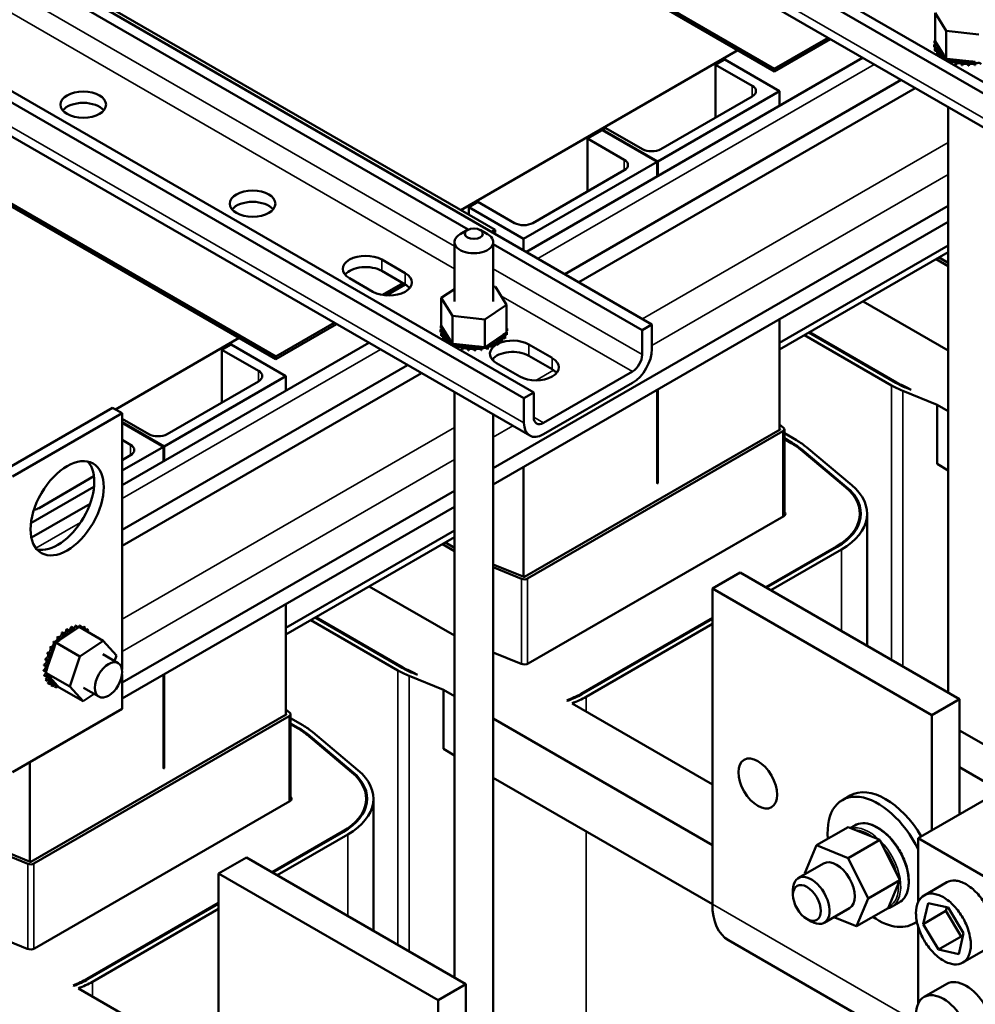
# Model space of a CAD drawing. Units: inches. Extents: x 4 to 172, y 2 to 134.
# Drawn here: x 146 to 155, y 78 to 88 of the extents above; entities that cross this region are included whole.
import ezdxf

# ---------------------------------------------------------------- set-up
doc = ezdxf.new("R2010")
doc.units = ezdxf.units.IN
doc.header["$LTSCALE"] = 8
doc.header["$MEASUREMENT"] = 0
doc.layers.add('Visible (ANSI)', color=7, linetype='Continuous', lineweight=50)
doc.layers.add('Visible Narrow (ANSI)', color=7, linetype='Continuous', lineweight=35)

msp = doc.modelspace()

# ---------------------------------------------------------------- linework, layer by layer
at = {"layer": 'Visible (ANSI)'}
for p, q in [((155.2727, 87.1003), (147.1409, 91.7951)), ((155.3674, 87.155), (147.2357, 91.8498)), ((147.1964, 91.434), (155.3282, 86.7392)), ((152.9194, 87.5298), (148.6768, 89.9792)), ((148.6768, 89.9547), (152.9194, 87.5053)), ((151.7371, 85.059), (143.6054, 89.7539)), ((149.9609, 85.9751), (144.2773, 89.2566)), ((150.4997, 84.3446), (142.368, 89.0395)), ((150.5944, 84.3993), (142.4627, 89.0942)), ((142.4235, 88.6784), (150.5552, 83.9835)), ((145.9791, 88.4218), (150.2218, 85.9723)), ((154.4732, 88.0701), (154.4732, 87.8014)), ((154.5802, 87.8957), (154.4732, 88.0701)), ((154.8953, 87.862), (154.5802, 87.8957)), ((154.5802, 87.8957), (154.5802, 87.6271)), ((153.4391, 87.8298), (152.9194, 87.5298)), ((152.9194, 87.5053), (153.4603, 87.8176)), ((154.4694, 87.798), (154.4694, 87.7767)), ((154.4732, 87.8014), (154.4745, 87.7994)), ((154.4745, 87.7994), (154.4759, 87.7971)), ((154.4759, 87.7971), (154.4916, 87.7715)), ((149.8894, 86.1642), (152.5658, 87.7094)), ((154.4652, 87.7633), (154.4652, 87.742)), ((154.4653, 87.7615), (154.4653, 87.7402)), ((154.473, 87.727), (154.473, 87.7057)), ((154.4736, 87.7252), (154.4736, 87.704)), ((154.4916, 87.7715), (154.5598, 87.6603)), ((154.4928, 87.6922), (154.4928, 87.671)), ((154.4941, 87.6906), (154.4941, 87.6694)), ((150.5227, 85.7602), (153.7733, 87.6369)), ((152.4407, 87.6208), (152.3523, 87.5698)), ((152.4407, 87.6208), (152.971, 87.3146)), ((154.524, 87.6604), (154.524, 87.6419)), ((154.5258, 87.6589), (154.5258, 87.6409)), ((154.5598, 87.6603), (154.5728, 87.6392)), ((154.5654, 87.6327), (154.5654, 87.618)), ((154.5676, 87.6315), (154.5676, 87.6167)), ((154.5728, 87.6392), (154.5752, 87.6352)), ((154.5752, 87.6352), (154.5802, 87.6271)), ((154.5802, 87.6271), (154.6204, 87.6228)), ((154.6153, 87.6102), (154.6153, 87.5892)), ((154.6179, 87.6092), (154.6179, 87.588)), ((154.6204, 87.6228), (154.8627, 87.5969)), ((154.6719, 87.5937), (154.6719, 87.5725)), ((154.6747, 87.5931), (154.6747, 87.5719)), ((154.7329, 87.5839), (154.7329, 87.5627)), ((154.7359, 87.5837), (154.7359, 87.5624)), ((154.859, 87.5857), (154.859, 87.5645)), ((154.862, 87.5861), (154.862, 87.5649)), ((152.3523, 87.5698), (152.7059, 87.3656)), ((152.3523, 87.5698), (152.3523, 87.0594)), ((152.9194, 87.5053), (152.9194, 87.5298)), ((154.7961, 87.5812), (154.7961, 87.56)), ((154.7992, 87.5813), (154.7992, 87.5601)), ((150.8957, 85.5448), (154.1462, 87.4216)), ((151.03, 85.4673), (154.2806, 87.344)), ((152.971, 87.3146), (151.7937, 86.6349)), ((152.971, 87.3146), (152.971, 87.1737)), ((152.7059, 87.2636), (151.822, 86.7533)), ((148.1005, 84.7475), (143.8578, 87.197)), ((143.8578, 87.1725), (148.1005, 84.723)), ((154.6008, 81.4997), (154.6008, 87.1591)), ((151.2563, 86.937), (151.1149, 86.8553)), ((151.2563, 86.937), (151.7866, 86.6308)), ((151.2916, 86.9574), (151.2634, 86.9411)), ((151.7937, 86.6349), (151.2634, 86.9411)), ((151.2634, 86.9329), (151.2634, 86.9411)), ((151.6452, 86.7533), (151.2916, 86.9574)), ((151.1149, 86.8553), (151.4684, 86.6512)), ((151.1149, 86.8553), (151.1149, 86.345)), ((151.7937, 86.4939), (151.7937, 86.6349)), ((151.7866, 86.6308), (150.4961, 85.8857)), ((151.4684, 86.5491), (150.5845, 86.0388)), ((151.7866, 86.4899), (151.7866, 86.6308)), ((150.0542, 86.243), (149.9658, 86.1919)), ((150.4961, 85.8857), (149.9658, 86.1919)), ((149.9658, 86.1201), (149.9658, 86.1919)), ((150.4078, 86.0388), (150.0542, 86.243)), ((150.2028, 83.667), (154.6008, 86.2061)), ((149.9534, 85.9713), (149.8827, 85.9304)), ((150.0772, 85.9713), (150.1479, 85.9304)), ((150.2218, 85.9723), (150.1886, 85.9531)), ((150.2028, 83.5118), (154.6008, 86.051)), ((150.2218, 85.9723), (150.2218, 85.9478)), ((150.2098, 85.9408), (150.2218, 85.9478)), ((150.4961, 85.7755), (150.4961, 85.8857)), ((149.8278, 85.2807), (149.8278, 85.8539)), ((150.2028, 85.2807), (150.2028, 85.8539)), ((151.6424, 85.0043), (150.2028, 85.8355)), ((154.6008, 85.8224), (152.971, 84.8814)), ((152.971, 84.8814), (154.6008, 85.8224)), ((149.1244, 85.6849), (149.3506, 85.5542)), ((152.971, 84.8161), (154.6008, 85.7571)), ((154.6008, 85.6225), (154.4842, 85.6898)), ((154.5125, 85.7061), (154.6008, 85.6551)), ((149.0395, 85.3746), (148.8132, 85.5052)), ((149.3506, 85.4448), (149.1244, 85.5755)), ((149.3294, 85.4571), (149.1315, 85.3428)), ((149.1664, 85.3385), (149.3506, 85.4448)), ((149.7002, 85.3144), (149.8278, 85.4007)), ((150.2028, 85.4236), (150.2234, 85.4214)), ((150.2234, 85.4214), (150.3304, 85.247)), ((149.7002, 85.3144), (149.7002, 85.0458)), ((149.8072, 85.14), (149.7002, 85.3144)), ((150.3304, 85.247), (150.1223, 85.1063)), ((150.3304, 85.247), (150.3304, 84.9784)), ((153.7771, 85.2815), (154.6008, 84.806)), ((150.1223, 85.1063), (149.8072, 85.14)), ((149.8072, 85.14), (149.8072, 84.8714)), ((152.971, 85.1101), (152.971, 84.0405)), ((148.6661, 85.0741), (148.1005, 84.7475)), ((148.1005, 84.723), (148.6874, 85.0619)), ((149.6964, 85.0423), (149.6964, 85.0211)), ((149.7002, 85.0458), (149.7015, 85.0437)), ((149.7015, 85.0437), (149.7029, 85.0414)), ((149.7029, 85.0414), (149.7186, 85.0158)), ((149.7186, 85.0158), (149.7869, 84.9046)), ((150.1223, 85.1063), (150.1223, 84.8377)), ((150.3306, 85.0529), (150.3306, 85.0317)), ((150.3384, 85.0166), (150.3384, 84.9954)), ((151.6424, 85.0043), (151.7371, 85.059)), ((151.7371, 85.059), (151.7371, 84.8206)), ((146.5505, 84.2364), (147.7469, 84.9272)), ((149.6923, 85.0076), (149.6923, 84.9864)), ((149.6923, 85.0058), (149.6923, 84.9846)), ((149.7, 84.9713), (149.7, 84.9501)), ((149.7007, 84.9695), (149.7007, 84.9483)), ((149.7198, 84.9365), (149.7198, 84.9153)), ((149.7211, 84.9349), (149.7211, 84.9137)), ((150.1647, 84.8663), (150.2988, 84.9571)), ((150.2988, 84.9571), (150.3304, 84.9784)), ((150.3168, 84.9449), (150.3168, 84.9236)), ((150.3179, 84.9465), (150.3179, 84.9253)), ((150.3337, 84.9801), (150.3337, 84.9589)), ((150.3342, 84.9819), (150.3342, 84.9606)), ((151.6424, 84.7659), (151.6424, 85.0043)), ((154.0526, 84.4693), (153.2114, 84.9549)), ((153.2539, 84.9794), (154.095, 84.4938)), ((154.1021, 84.4979), (153.2609, 84.9835)), ((146.6141, 83.5035), (149.0003, 84.8812)), ((147.6677, 84.8651), (147.5793, 84.8141)), ((147.6677, 84.8651), (148.198, 84.5589)), ((149.751, 84.9047), (149.751, 84.8862)), ((149.7528, 84.9033), (149.7528, 84.8852)), ((149.7869, 84.9046), (149.7998, 84.8835)), ((149.7924, 84.877), (149.7924, 84.8624)), ((149.7946, 84.8758), (149.7946, 84.8611)), ((149.7998, 84.8835), (149.8023, 84.8795)), ((149.8023, 84.8795), (149.8072, 84.8714)), ((149.8072, 84.8714), (149.8474, 84.8671)), ((149.8423, 84.8545), (149.8423, 84.8335)), ((149.8449, 84.8536), (149.8449, 84.8323)), ((149.8474, 84.8671), (150.0897, 84.8412)), ((149.8989, 84.838), (149.8989, 84.8168)), ((149.9018, 84.8374), (149.9018, 84.8162)), ((149.9599, 84.8283), (149.9599, 84.807)), ((149.963, 84.828), (149.963, 84.8067)), ((150.0231, 84.8256), (150.0231, 84.8043)), ((150.0262, 84.8256), (150.0262, 84.8044)), ((150.086, 84.83), (150.086, 84.8088)), ((150.089, 84.8304), (150.089, 84.8092)), ((150.0897, 84.8412), (150.1223, 84.8377)), ((150.1223, 84.8377), (150.1379, 84.8483)), ((150.1379, 84.8483), (150.1464, 84.854)), ((150.1461, 84.8415), (150.1461, 84.8203)), ((150.1464, 84.854), (150.1647, 84.8663)), ((150.149, 84.8422), (150.149, 84.821)), ((150.2013, 84.8595), (150.2013, 84.8383)), ((150.2038, 84.8605), (150.2038, 84.8393)), ((150.2493, 84.8834), (150.2493, 84.8622)), ((150.2514, 84.8847), (150.2514, 84.8634)), ((150.2883, 84.9122), (150.2883, 84.891)), ((150.2899, 84.9137), (150.2899, 84.8925)), ((150.5456, 84.8643), (150.7719, 84.7337)), ((147.5793, 84.8141), (147.9329, 84.61)), ((147.5793, 84.8141), (147.5793, 84.3038)), ((148.1005, 84.723), (148.1005, 84.7475)), ((150.2028, 84.7078), (150.2028, 84.7317)), ((150.7719, 84.6242), (150.5456, 84.7549)), ((146.6141, 83.0729), (149.3733, 84.6659)), ((150.4608, 84.554), (150.2345, 84.6847)), ((146.6141, 82.9178), (149.5076, 84.5883)), ((148.198, 84.5589), (147.0207, 83.8792)), ((148.198, 84.5589), (148.198, 84.418)), ((150.6892, 84.1062), (151.5476, 84.6018)), ((147.9329, 84.5079), (147.049, 83.9976)), ((151.5476, 84.4924), (150.6892, 83.9968)), ((154.1966, 84.4443), (154.2421, 84.4257)), ((154.2421, 84.4257), (154.2001, 84.45)), ((154.2001, 84.4429), (154.2001, 84.45)), ((149.8278, 78.744), (149.8278, 84.4034)), ((150.4997, 84.3446), (150.5944, 84.3993)), ((150.5944, 84.3993), (150.5944, 84.1609)), ((151.7866, 83.5199), (151.7866, 84.4262)), ((151.7937, 83.524), (151.7937, 84.4303)), ((154.4937, 84.2804), (154.1619, 84.4161)), ((146.5222, 84.2527), (145.4615, 83.6404)), ((146.6141, 84.1997), (146.5222, 84.2527)), ((150.4997, 84.1062), (150.4997, 84.3446)), ((154.4937, 83.7089), (154.4937, 84.2804)), ((154.4937, 84.2804), (154.6008, 84.2186)), ((146.6141, 84.1997), (145.5535, 83.5873)), ((146.6141, 81.722), (146.6141, 84.1997)), ((150.2028, 78.2246), (150.2028, 84.1869)), ((146.8722, 83.9976), (146.6141, 84.1466)), ((147.0207, 83.8792), (146.6141, 84.1139)), ((146.6141, 84.1058), (147.0136, 83.8751)), ((152.971, 84.0912), (153.0087, 84.0596)), ((150.5062, 82.6174), (152.9751, 84.0428)), ((153.0034, 84.0265), (150.5345, 82.6011)), ((152.9757, 84.0465), (152.971, 84.0505)), ((153.0166, 84.0449), (153.0166, 83.2101)), ((153.0166, 84.006), (153.1333, 83.9386)), ((146.6141, 83.9425), (146.6954, 83.8955)), ((147.0136, 83.8751), (146.6141, 83.6445)), ((147.0136, 83.7342), (147.0136, 83.8751)), ((147.0207, 83.7383), (147.0207, 83.8792)), ((153.0909, 83.9141), (153.0166, 83.957)), ((153.0166, 83.9488), (153.0838, 83.91)), ((146.6954, 83.7935), (146.6141, 83.7465)), ((153.174, 83.8474), (153.6098, 83.4822)), ((153.6181, 83.4855), (153.1823, 83.8507)), ((153.2317, 83.8704), (153.6675, 83.5051)), ((150.4961, 82.6186), (150.4961, 83.6812)), ((154.4937, 83.7089), (154.6008, 83.6471)), ((146.3424, 83.5896), (145.8116, 83.2832)), ((146.3419, 83.5939), (146.3419, 83.5893)), ((151.7937, 83.524), (151.7866, 83.5281)), ((151.7866, 83.5199), (151.7937, 83.524)), ((146.3429, 83.4878), (145.7337, 83.1362)), ((146.6141, 81.595), (149.8278, 83.4505)), ((145.7378, 82.9976), (146.3048, 83.325)), ((146.6141, 81.4399), (149.8278, 83.2953)), ((150.5416, 81.7805), (153.0105, 83.2059)), ((153.0169, 83.2464), (153.0166, 83.2466)), ((153.7466, 83.2284), (153.7466, 83.1563)), ((153.8166, 83.2284), (153.8166, 81.9524)), ((149.8278, 83.0667), (148.198, 82.1258)), ((148.198, 82.1258), (149.8278, 83.0667)), ((148.198, 82.0604), (149.8278, 83.0014)), ((149.8278, 82.8668), (149.7113, 82.9341)), ((149.7395, 82.9504), (149.8278, 82.8995)), ((153.5196, 82.912), (152.8371, 82.518)), ((152.8442, 82.5139), (153.5267, 82.9079)), ((153.5691, 82.8834), (152.8866, 82.4894)), ((150.2028, 82.7384), (150.4998, 82.6171)), ((150.4767, 82.5982), (150.2028, 82.7101)), ((152.5896, 82.6608), (152.3209, 82.5057)), ((154.711, 81.4361), (152.5896, 82.6608)), ((149.0041, 82.5259), (149.8278, 82.0503)), ((152.3209, 82.5057), (152.3209, 79.452)), ((154.4423, 81.281), (152.3209, 82.5057)), ((148.198, 82.3544), (148.198, 81.2848)), ((149.2796, 81.7136), (148.4385, 82.1993)), ((148.4809, 82.2237), (149.322, 81.7381)), ((149.3291, 81.7422), (148.488, 82.2278)), ((152.3209, 82.2199), (151.0507, 81.4865)), ((151.0577, 81.4825), (152.3209, 82.2118)), ((152.3209, 82.1628), (151.1002, 81.458)), ((146.1537, 82.1034), (146.0081, 82.006)), ((146.0501, 82.0685), (146.0317, 82.0791)), ((146.0522, 82.0702), (146.0338, 82.0809)), ((146.0945, 82.1009), (146.0761, 82.1115)), ((146.0967, 82.1022), (146.0783, 82.1128)), ((146.1392, 82.1234), (146.1208, 82.134)), ((146.1413, 82.1242), (146.123, 82.1348)), ((146.1736, 82.1166), (146.1537, 82.1034)), ((146.1825, 82.135), (146.1641, 82.1456)), ((146.1845, 82.1353), (146.1661, 82.1459)), ((146.1827, 82.1228), (146.1736, 82.1166)), ((146.1997, 82.1341), (146.1827, 82.1228)), ((146.4323, 81.9998), (146.1997, 82.1341)), ((146.2227, 82.1354), (146.2043, 82.146)), ((146.2245, 82.1351), (146.2061, 82.1457)), ((146.2582, 82.1245), (146.2398, 82.1351)), ((146.2598, 82.1237), (146.2414, 82.1343)), ((146.2878, 82.1027), (146.2694, 82.1133)), ((146.3102, 82.0709), (146.2918, 82.0815)), ((145.9689, 81.979), (145.9505, 81.9896)), ((145.9707, 81.9815), (145.9523, 81.9921)), ((145.9714, 81.9759), (145.9571, 81.9329)), ((145.9726, 81.9796), (145.9714, 81.9759)), ((145.9738, 81.9831), (145.9726, 81.9796)), ((146.0081, 82.006), (145.9738, 81.9831)), ((146.2065, 81.8488), (145.9738, 81.9831)), ((146.0077, 82.0273), (145.9893, 82.0379)), ((146.0097, 82.0295), (145.9913, 82.0401)), ((146.2065, 81.8488), (146.4323, 81.9998)), ((146.4323, 81.9998), (146.5607, 81.8583)), ((145.908, 81.8686), (145.8896, 81.8793)), ((145.9092, 81.8715), (145.8908, 81.8821)), ((145.9571, 81.9329), (145.8949, 81.7464)), ((145.9353, 81.9254), (145.9169, 81.9361)), ((145.9368, 81.9281), (145.9184, 81.9387)), ((150.2028, 81.8866), (150.4709, 81.777)), ((145.8882, 81.8108), (145.8699, 81.8214)), ((145.889, 81.8136), (145.8706, 81.8242)), ((146.1089, 81.5563), (146.2065, 81.8488)), ((146.4286, 81.8697), (146.5771, 81.784)), ((146.5607, 81.8583), (146.5426, 81.8039)), ((145.8737, 81.7034), (145.8554, 81.714)), ((145.8738, 81.7009), (145.8554, 81.7115)), ((145.8767, 81.7542), (145.8583, 81.7648)), ((145.8771, 81.7569), (145.8587, 81.7675)), ((145.8808, 81.7043), (145.8763, 81.6906)), ((145.8763, 81.6906), (145.8927, 81.6726)), ((146.1089, 81.5563), (145.8763, 81.6906)), ((145.8831, 81.711), (145.8808, 81.7043)), ((145.8949, 81.7464), (145.8831, 81.711)), ((149.4236, 81.6887), (149.4691, 81.6701)), ((149.4691, 81.6701), (149.4272, 81.6943)), ((149.4272, 81.6872), (149.4272, 81.6943)), ((145.8792, 81.6552), (145.8608, 81.6658)), ((145.8797, 81.653), (145.8613, 81.6636)), ((145.8932, 81.6142), (145.8749, 81.6248)), ((145.8941, 81.6124), (145.8758, 81.623)), ((145.8927, 81.6726), (145.9914, 81.5638)), ((145.9153, 81.5819), (145.8969, 81.5925)), ((145.9166, 81.5806), (145.8982, 81.5912)), ((146.6141, 81.3419), (146.6141, 81.6722)), ((147.0136, 80.7643), (147.0136, 81.6706)), ((147.0207, 80.7683), (147.0207, 81.6747)), ((149.7207, 81.5248), (149.3889, 81.6604)), ((145.9446, 81.5596), (145.9262, 81.5702)), ((145.9799, 81.5481), (145.9615, 81.5588)), ((145.9914, 81.5638), (146.0047, 81.5492)), ((146.2373, 81.4149), (146.0047, 81.5492)), ((146.2373, 81.4149), (146.1089, 81.5563)), ((146.2411, 81.5449), (146.3896, 81.4592)), ((149.7207, 80.9532), (149.7207, 81.5248)), ((149.7207, 81.5248), (149.8278, 81.463)), ((146.3435, 81.4858), (146.2373, 81.4149)), ((150.9213, 81.4195), (150.914, 81.4237)), ((154.4423, 81.281), (154.711, 81.4361)), ((154.711, 81.4361), (154.711, 80.3212)), ((145.5535, 80.7296), (146.6141, 81.3419)), ((148.198, 81.3355), (148.2357, 81.3039)), ((152.3209, 80.6114), (150.9647, 81.3945)), ((145.7332, 79.8617), (148.2022, 81.2872)), ((148.2305, 81.2708), (145.7615, 79.8454)), ((148.2028, 81.2908), (148.198, 81.2948)), ((148.2436, 81.2892), (148.2436, 80.4544)), ((148.2436, 81.2503), (148.3604, 81.1829)), ((150.2028, 81.2465), (152.3209, 80.0236)), ((154.4423, 80.166), (154.4423, 81.281)), ((148.3179, 81.1584), (148.2436, 81.2013)), ((148.2436, 81.1931), (148.3109, 81.1543)), ((148.4587, 81.1147), (148.8945, 80.7495)), ((156.3423, 80.1913), (154.711, 81.1332)), ((148.4011, 81.0918), (148.8369, 80.7265)), ((148.8451, 80.7298), (148.4093, 81.095)), ((149.7207, 80.9532), (149.8278, 80.8914)), ((145.7232, 79.8629), (145.7232, 80.8275)), ((147.0207, 80.7683), (147.0136, 80.7724)), ((147.0136, 80.7643), (147.0207, 80.7683)), ((154.711, 80.7764), (155.1052, 80.5488)), ((150.2028, 80.6749), (152.3209, 79.452)), ((155.1052, 80.5488), (154.3097, 80.0895)), ((145.7686, 79.0248), (148.2375, 80.4503)), ((148.2439, 80.4907), (148.2436, 80.491)), ((148.9736, 80.4727), (148.9736, 80.4006)), ((149.0436, 80.4727), (149.0436, 79.1968)), ((153.6518, 80.5027), (153.5775, 80.4599)), ((153.3271, 80.0221), (153.6332, 80.1988)), ((153.94, 80.0757), (153.6332, 80.1988)), ((153.6969, 80.2138), (153.6556, 80.1899)), ((145.7037, 79.8425), (145.0782, 80.0982)), ((145.1013, 80.117), (145.7268, 79.8614)), ((148.7466, 80.1563), (148.0642, 79.7623)), ((148.0712, 79.7582), (148.7537, 80.1522)), ((148.7961, 80.1277), (148.1136, 79.7337)), ((153.6338, 79.8989), (153.94, 80.0757)), ((154.1338, 79.684), (153.94, 80.0757)), ((154.3097, 79.4718), (154.3097, 80.0895)), ((154.3097, 80.0895), (155.2378, 79.5537)), ((153.2142, 79.7536), (153.3271, 80.0221)), ((153.3271, 80.0221), (153.6338, 79.8989)), ((147.8167, 79.9052), (147.548, 79.75)), ((149.938, 78.6804), (147.8167, 79.9052)), ((153.6338, 79.8989), (153.8276, 79.5073)), ((153.3959, 79.8469), (153.1519, 79.7061)), ((147.548, 79.75), (147.548, 76.6963)), ((149.6693, 78.5253), (147.548, 79.75)), ((153.2186, 79.7446), (153.2142, 79.7536)), ((153.8276, 79.5073), (154.1338, 79.684)), ((154.0209, 79.4155), (154.1338, 79.684)), ((153.1002, 79.5426), (153.1002, 79.5916)), ((154.5862, 79.6642), (154.367, 79.5376)), ((153.8276, 79.5073), (153.7147, 79.2387)), ((147.548, 79.4643), (146.2777, 78.7309)), ((146.2848, 78.7268), (147.548, 79.4561)), ((147.548, 79.4071), (146.3272, 78.7023)), ((153.6459, 79.4139), (153.4019, 79.2731)), ((154.0209, 79.4155), (153.7147, 79.2387)), ((154.1269, 79.469), (154.0527, 79.4261)), ((154.3592, 79.2607), (154.4054, 79.4637)), ((154.4054, 79.4637), (154.6006, 79.4196)), ((154.5865, 79.4228), (154.5785, 79.3872)), ((154.6006, 79.4196), (154.7498, 79.1726)), ((153.2345, 79.3099), (153.2769, 79.2854)), ((153.7147, 79.2387), (153.4952, 79.3269)), ((154.3592, 79.2607), (154.5785, 79.3872)), ((154.5785, 79.3872), (154.7276, 79.1402)), ((145.1201, 79.2575), (145.6979, 79.0213)), ((154.2982, 79.2824), (154.2675, 79.2647)), ((154.3097, 78.4896), (154.3097, 79.2367)), ((154.5084, 79.0136), (154.3592, 79.2607)), ((154.5084, 79.0136), (154.7276, 79.1402)), ((154.7498, 79.1726), (154.7037, 78.9696)), ((154.7276, 79.1402), (154.7417, 79.137)), ((152.4783, 79.1041), (154.5997, 77.8794)), ((154.7037, 78.9696), (154.5084, 79.0136)), ((154.9612, 79.0147), (154.742, 78.8881)), ((146.1483, 78.6639), (146.141, 78.668)), ((147.548, 77.8558), (146.1917, 78.6388)), ((149.6693, 78.5253), (149.938, 78.6804)), ((149.938, 78.6804), (149.938, 77.5655)), ((154.5862, 78.6819), (154.367, 78.5554)), ((149.6693, 77.4104), (149.6693, 78.5253))]:
    msp.add_line(p, q, dxfattribs=at)
for centre, major_axis, start_param, end_param in [((154.7883, 87.7678), (-0.3232, 0), 6.110966, 6.120511), ((154.4659, 87.7807), (-0.0302, 0), 4.376069, 4.596416), ((154.4659, 87.7594), (0.0302, 0), 0.65522, 1.454823), ((154.4765, 87.8167), (0.0302, 0), 4.493469, 4.646943), ((154.4659, 87.7807), (0.0302, 0), 4.689818, 5.72971), ((154.7883, 87.7678), (-0.3232, 0), 0.02413, 0.033676), ((154.7883, 87.7465), (-0.3232, 0), 0.02413, 0.033676), ((154.4677, 87.7441), (0.0302, 0), 4.886168, 7.934358), ((154.4677, 87.7229), (0.0302, 0), 0.65522, 1.651173), ((154.7883, 87.7678), (-0.3232, 0), 0.22048, 0.230025), ((154.7883, 87.7465), (-0.3232, 0), 0.22048, 0.230025), ((154.4819, 87.7085), (0.0302, 0), 5.082517, 8.130708), ((154.4819, 87.6872), (0.0302, 0), 0.65522, 1.847523), ((154.7883, 87.7678), (-0.3232, 0), 0.416829, 0.426375), ((154.5078, 87.6751), (0.0302, 0), 5.278867, 8.327057), ((154.7883, 87.7465), (0.3232, 0), 3.558422, 3.567967), ((154.5078, 87.6539), (0.0302, 0), 0.65522, 2.043872), ((154.7883, 87.7678), (-0.3232, 0), 0.613179, 0.622724), ((154.5445, 87.6453), (-0.0302, 0), 4.179877, 5.381814), ((154.5445, 87.6241), (0.0302, 0), 0.65522, 2.109248), ((154.5445, 87.6453), (0.0302, 0), 5.475216, 5.925903), ((154.7883, 87.7678), (-0.3232, 0), 0.809528, 0.819074), ((154.5906, 87.6202), (-0.0302, 0), 5.245796, 5.578164), ((154.5906, 87.599), (0.0302, 0), 0.611619, 2.171375), ((154.5906, 87.6202), (0.0302, 0), 5.671566, 6.432379), ((154.7883, 87.7678), (-0.3232, 0), 1.005878, 1.015423), ((154.7883, 87.7465), (0.3232, 0), 4.152061, 4.157016), ((154.6442, 87.6007), (0.0302, 0), 5.867915, 8.916106), ((154.6442, 87.5795), (0.0302, 0), 0.41527, 2.632921), ((154.7883, 87.7678), (-0.3232, 0), 1.202228, 1.211773), ((154.7035, 87.5877), (0.0302, 0), 6.064265, 9.112456), ((154.7035, 87.5665), (-0.0302, 0), 3.360513, 5.970863), ((154.7883, 87.7678), (-0.3232, 0), 1.398577, 1.408122), ((154.7659, 87.5816), (0.0302, 0), 6.260615, 9.308805), ((154.8292, 87.5827), (0.0302, 0), 0.173779, 3.221969), ((154.7883, 87.7678), (-0.3232, 0), 1.791276, 1.800822), ((154.891, 87.5909), (-0.0302, 0), 5.931109, 6.559912), ((154.891, 87.5696), (-0.0302, 0), 3.511721, 6.006459), ((154.7883, 87.7465), (0.3232, 0), 4.34382, 4.353366), ((154.7883, 87.7465), (0.3232, 0), 4.54017, 4.549715), ((154.7659, 87.5604), (-0.0302, 0), 3.164163, 6.167212), ((154.7883, 87.7678), (-0.3232, 0), 1.594927, 1.604472), ((154.7883, 87.7465), (0.3232, 0), 4.736519, 4.746065), ((154.8292, 87.5615), (-0.0302, 0), 3.315371, 6.202809), ((154.7883, 87.7465), (0.3232, 0), 4.932869, 4.942414), ((152.6175, 87.3146), (0.125, 0), 5.497787, 7.068583), ((146.2393, 87.0737), (-0.22, 0), 3.586852, 5.837926), ((151.7336, 86.8043), (-0.125, 0), 0.785398, 2.356194), ((151.38, 86.6002), (0.125, 0), 5.497787, 7.068583), ((147.8763, 86.1164), (-0.22, 0), 3.586852, 5.837926), ((150.4961, 86.0899), (-0.125, 0), 0.785398, 2.356194), ((150.0153, 85.8539), (-0.1875, 0), 5.497787, 10.210176), ((148.9688, 85.5951), (-0.22, 0), 3.926991, 7.068583), ((148.9688, 85.4857), (-0.22, 0), 3.926991, 5.837926), ((149.1951, 85.4644), (0.22, 0), 3.926991, 7.068583), ((149.1951, 85.355), (-0.22, 0), 3.586852, 3.926991), ((149.6929, 85.025), (0.0302, 0), 4.689818, 5.72971), ((150.0153, 85.0121), (-0.3232, 0), 6.110966, 6.120511), ((149.6929, 85.025), (-0.0302, 0), 4.376069, 4.596416), ((149.6929, 85.0038), (0.0302, 0), 0.65522, 1.454823), ((149.7035, 85.0611), (0.0302, 0), 4.493469, 4.646943), ((150.0153, 85.0121), (0.3232, 0), 0.22048, 0.224053), ((150.3359, 85.0357), (-0.0302, 0), 4.886168, 4.89474), ((150.3359, 85.0145), (0.0302, 0), 1.744575, 1.753147), ((150.3359, 85.0357), (0.0302, 0), 4.530038, 4.792766), ((150.3377, 84.9992), (-0.0302, 0), 4.689818, 4.956834), ((150.0153, 85.0121), (0.3232, 0), 0.02413, 0.033676), ((150.0153, 85.0121), (-0.3232, 0), 0.02413, 0.033676), ((149.6948, 84.9884), (0.0302, 0), 4.886168, 7.934358), ((150.0153, 84.9909), (-0.3232, 0), 0.02413, 0.033676), ((149.6948, 84.9672), (0.0302, 0), 0.65522, 1.651173), ((150.0153, 85.0121), (-0.3232, 0), 0.22048, 0.230025), ((150.0153, 84.9909), (-0.3232, 0), 0.22048, 0.230025), ((149.7089, 84.9528), (0.0302, 0), 5.082517, 8.130708), ((149.7089, 84.9316), (0.0302, 0), 0.65522, 1.847523), ((150.0153, 85.0121), (-0.3232, 0), 0.416829, 0.426375), ((149.7348, 84.9194), (0.0302, 0), 5.278867, 8.327057), ((150.3046, 84.9289), (-0.0302, 0), 4.297119, 7.34531), ((150.3046, 84.9077), (0.0302, 0), 1.155526, 2.486373), ((150.3271, 84.9631), (-0.0302, 0), 0.35435, 1.258474), ((150.3271, 84.9419), (0.0302, 0), 1.351876, 2.486373), ((150.0153, 85.0121), (0.3232, 0), 5.914616, 5.924162), ((150.0153, 84.9909), (0.3232, 0), 5.914616, 5.924162), ((150.3377, 84.9779), (0.0302, 0), 1.548226, 1.815241), ((150.3377, 84.9992), (0.0302, 0), 4.467944, 4.596416), ((150.3271, 84.9631), (-0.0302, 0), 4.493469, 4.604269), ((150.0153, 85.0121), (0.3232, 0), 6.110966, 6.120511), ((150.0153, 84.9909), (0.3232, 0), 6.110966, 6.120511), ((150.0153, 84.9909), (0.3232, 0), 3.558422, 3.567967), ((149.7348, 84.8982), (0.0302, 0), 0.65522, 2.043872), ((150.0153, 85.0121), (-0.3232, 0), 0.613179, 0.622724), ((149.7715, 84.8896), (-0.0302, 0), 4.179877, 5.381814), ((149.7715, 84.8684), (0.0302, 0), 0.65522, 2.109248), ((149.7715, 84.8896), (0.0302, 0), 5.475216, 5.925903), ((150.0153, 85.0121), (-0.3232, 0), 0.809528, 0.819074), ((149.8176, 84.8645), (-0.0302, 0), 5.245796, 5.578164), ((149.8176, 84.8433), (0.0302, 0), 0.611619, 2.171375), ((149.8176, 84.8645), (0.0302, 0), 5.671566, 6.432379), ((150.0153, 85.0121), (-0.3232, 0), 1.005878, 1.015423), ((150.0153, 84.9909), (0.3232, 0), 4.152061, 4.157016), ((149.8713, 84.8451), (0.0302, 0), 5.867915, 8.916106), ((149.8713, 84.8238), (0.0302, 0), 0.41527, 2.632921), ((150.0153, 85.0121), (-0.3232, 0), 1.202228, 1.211773), ((149.9305, 84.8321), (0.0302, 0), 6.064265, 9.112456), ((149.9305, 84.8108), (-0.0302, 0), 3.360513, 5.970863), ((150.0153, 85.0121), (-0.3232, 0), 1.398577, 1.408122), ((149.9929, 84.826), (0.0302, 0), 6.260615, 9.308805), ((150.0153, 85.0121), (-0.3232, 0), 1.594927, 1.604472), ((150.0563, 84.827), (0.0302, 0), 0.173779, 3.221969), ((150.0563, 84.8058), (-0.0302, 0), 3.315371, 6.202809), ((150.0153, 85.0121), (-0.3232, 0), 1.791276, 1.800822), ((150.118, 84.8352), (-0.0302, 0), 5.931109, 6.559912), ((150.118, 84.814), (-0.0302, 0), 3.511721, 6.006459), ((150.118, 84.8352), (0.0302, 0), 0.370128, 0.849421), ((150.1758, 84.8502), (-0.0302, 0), 6.062166, 6.756261), ((150.0153, 85.0121), (-0.3232, 0), 1.987626, 1.997171), ((150.1758, 84.8289), (0.0302, 0), 0.566478, 2.668517), ((150.3901, 84.7745), (-0.22, 0), 5.750978, 7.068583), ((150.1758, 84.8502), (-0.0302, 0), 3.708071, 5.090811), ((150.2274, 84.8713), (-0.0302, 0), 3.90442, 6.952611), ((150.0153, 85.0121), (-0.3232, 0), 2.183975, 2.193521), ((150.0153, 84.9909), (0.3232, 0), 5.325568, 5.335113), ((150.2274, 84.8501), (0.0302, 0), 0.762827, 2.486373), ((150.3901, 84.7745), (0.22, 0), 2.33266, 2.580677), ((150.2709, 84.8979), (-0.0302, 0), 4.10077, 7.14896), ((150.2709, 84.8767), (0.0302, 0), 0.959177, 2.486373), ((150.0153, 85.0121), (-0.3232, 0), 2.380325, 2.38987), ((150.0153, 84.9909), (0.3232, 0), 5.521917, 5.531463), ((150.3901, 84.7745), (0.22, 0), 0.785398, 2.25294), ((150.0153, 85.0121), (-0.3232, 0), 2.576674, 2.58622), ((150.0153, 84.9909), (0.3232, 0), 5.718267, 5.727812), ((150.0153, 84.9909), (0.3232, 0), 4.34382, 4.353366), ((150.0153, 84.9909), (0.3232, 0), 4.54017, 4.549715), ((149.9929, 84.8047), (-0.0302, 0), 3.164163, 6.167212), ((150.0153, 84.9909), (0.3232, 0), 4.736519, 4.746065), ((150.0153, 84.9909), (0.3232, 0), 4.932869, 4.942414), ((150.0153, 84.9909), (0.3232, 0), 5.129218, 5.138764), ((150.3901, 84.6651), (-0.22, 0), 3.926991, 5.837926), ((150.6164, 84.6438), (0.22, 0), 3.926991, 7.068583), ((151.5476, 84.7112), (-0.134, -0.2321), 0.785398, 2.356194), ((151.5476, 84.7112), (0.067, 0.116), 3.926991, 5.497787), ((147.8445, 84.5589), (0.125, 0), 5.497787, 7.068583), ((150.6164, 84.5344), (-0.22, 0), 3.586852, 3.926991), ((154.6501, 84.8143), (-0.845, 0), 0.785398, 0.954811), ((154.6501, 84.8143), (0.785, 0), 3.926991, 4.096404), ((154.6501, 84.8143), (-0.775, 0), 0.785398, 0.951326), ((150.6892, 84.2156), (-0.067, -0.116), 5.497787, 7.068583), ((150.6892, 84.2156), (-0.134, -0.2321), 5.497787, 7.068583), ((146.9606, 84.0486), (-0.125, 0), 0.785398, 2.356194), ((152.9716, 84.0449), (0.005, 0), 5.497787, 6.886415), ((152.9716, 84.0449), (0.045, 0), 5.497787, 6.886415), ((146.6071, 83.8445), (0.125, 0), 5.497787, 7.068583), ((152.5358, 83.5936), (0.775, 0), 0.60323, 0.785398), ((152.5358, 83.5936), (-0.785, 0), 3.744823, 3.926991), ((152.5358, 83.5936), (0.845, 0), 0.60323, 0.785398), ((145.9919, 83.3342), (-0.25, -0.433), 0.1849, 2.956693), ((152.9716, 83.2284), (0.845, 0), 5.497787, 6.886415), ((152.9716, 83.2284), (0.775, 0), 5.497787, 6.886415), ((152.9716, 83.2284), (0.785, 0), 5.497787, 6.886415), ((145.7232, 83.3342), (-0.125, 0), 1.889993, 2.356194), ((152.9716, 83.2284), (0.055, 0), 5.497787, 6.886415), ((150.5027, 82.6194), (-0.045, 0), 0.954811, 2.356194), ((150.5027, 82.6194), (0.005, 0), 4.096404, 5.497787), ((146.0112, 82.0605), (-0.0151, -0.0261), 0.41527, 2.632921), ((146.0296, 82.0499), (-0.0151, -0.0261), 5.867915, 8.916106), ((146.0838, 81.8522), (-0.1616, -0.2799), 4.147471, 4.157016), ((146.1022, 81.8416), (0.1616, 0.2799), 1.005878, 1.015423), ((146.0548, 82.0972), (-0.0151, -0.0261), 0.611619, 2.436571), ((146.0732, 82.0866), (-0.0151, -0.0261), 5.671566, 8.719756), ((146.0838, 81.8522), (-0.1616, -0.2799), 3.951121, 3.960666), ((146.1022, 81.8416), (0.1616, 0.2799), 0.809528, 0.819074), ((146.118, 82.114), (-0.0151, -0.0261), 5.475216, 8.523407), ((146.0996, 82.1246), (-0.0151, -0.0261), 0.65522, 2.240222), ((146.0838, 81.8522), (-0.1616, -0.2799), 3.754772, 3.764317), ((146.1622, 82.1309), (-0.0151, -0.0261), 5.278867, 6.661608), ((146.1022, 81.8416), (0.1616, 0.2799), 0.613179, 0.622724), ((146.1438, 82.1415), (-0.0151, -0.0261), 0.65522, 2.043872), ((146.0838, 81.8522), (-0.1616, -0.2799), 3.558422, 3.567967), ((146.1622, 82.1309), (0.0151, 0.0261), 4.49137, 5.185465), ((146.204, 82.1366), (-0.0151, -0.0261), 5.082517, 5.56181), ((146.1022, 81.8416), (0.1616, 0.2799), 0.416829, 0.426375), ((146.1856, 82.1472), (-0.0151, -0.0261), 1.286443, 1.847523), ((146.0838, 81.8522), (0.1616, 0.2799), 0.22048, 0.230025), ((146.204, 82.1366), (0.0151, 0.0261), 4.567281, 4.989115), ((146.242, 82.1311), (-0.0151, -0.0261), 4.886168, 5.372933), ((146.1022, 81.8416), (0.1616, 0.2799), 0.22048, 0.230025), ((146.2236, 82.1417), (-0.0151, -0.0261), 0.910252, 1.651173), ((146.0838, 81.8522), (0.1616, 0.2799), 0.02413, 0.033676), ((146.242, 82.1311), (0.0151, 0.0261), 4.051844, 4.792766), ((146.2746, 82.1144), (-0.0151, -0.0261), 4.689818, 5.452301), ((146.2562, 82.125), (-0.0151, -0.0261), 0.830885, 1.454823), ((146.1022, 81.8416), (0.1616, 0.2799), 0.02413, 0.033676), ((146.2746, 82.1144), (0.0151, 0.0261), 3.972477, 4.596416), ((146.3005, 82.0872), (-0.0151, -0.0261), 4.493469, 5.042655), ((146.1022, 81.8416), (0.1616, 0.2799), 6.110966, 6.120511), ((146.2821, 82.0978), (-0.0151, -0.0261), 1.24053, 1.258474), ((146.3005, 82.0872), (0.0151, 0.0261), 4.382123, 4.400067), ((146.1022, 81.8416), (0.1616, 0.2799), 5.919665, 5.924162), ((145.9338, 81.9647), (0.0151, 0.0261), 3.164163, 6.167212), ((146.0838, 81.8522), (-0.1616, -0.2799), 4.54017, 4.549715), ((145.9703, 82.0157), (0.0151, 0.0261), 3.360513, 5.970863), ((146.1022, 81.8416), (0.1616, 0.2799), 1.398577, 1.408122), ((145.9522, 81.9541), (0.0151, 0.0261), 5.946866, 6.167212), ((145.9887, 82.0051), (-0.0151, -0.0261), 6.064265, 6.21774), ((146.0838, 81.8522), (-0.1616, -0.2799), 4.34382, 4.353366), ((146.1022, 81.8416), (0.1616, 0.2799), 1.202228, 1.211773), ((145.9887, 82.0051), (0.0151, 0.0261), 5.066739, 5.970863), ((145.8792, 81.8517), (0.0151, 0.0261), 3.511721, 6.006459), ((146.0838, 81.8522), (-0.1616, -0.2799), 4.932869, 4.942414), ((145.903, 81.9093), (0.0151, 0.0261), 3.315371, 6.202809), ((145.9214, 81.8987), (-0.0151, -0.0261), 0.173779, 3.221969), ((146.0838, 81.8522), (-0.1616, -0.2799), 4.736519, 4.746065), ((146.1022, 81.8416), (0.1616, 0.2799), 1.594927, 1.604472), ((145.9522, 81.9541), (-0.0151, -0.0261), 6.260615, 7.300507), ((145.8633, 81.7942), (-0.0151, -0.0261), 0.566478, 2.668517), ((146.0838, 81.8522), (-0.1616, -0.2799), 5.129218, 5.138764), ((145.8817, 81.7836), (0.0151, 0.0261), 3.708071, 6.756261), ((146.1022, 81.8416), (0.1616, 0.2799), 1.987626, 1.997171), ((145.8976, 81.8411), (-0.0151, -0.0261), 0.370128, 3.418319), ((146.1022, 81.8416), (0.1616, 0.2799), 1.791276, 1.800822), ((150.5027, 81.8029), (0.055, 0), 4.096404, 5.497787), ((145.8558, 81.7389), (-0.0151, -0.0261), 0.762827, 2.486373), ((146.0838, 81.8522), (-0.1616, -0.2799), 5.521917, 5.531463), ((146.0838, 81.8522), (-0.1616, -0.2799), 5.325568, 5.335113), ((145.8571, 81.6879), (-0.0151, -0.0261), 0.959177, 1.96779), ((145.8742, 81.7283), (0.0151, 0.0261), 3.90442, 4.355106), ((146.1022, 81.8416), (0.1616, 0.2799), 2.380325, 2.38987), ((145.8755, 81.6773), (-0.0151, -0.0261), 3.674999, 4.007367), ((145.8742, 81.7283), (0.0151, 0.0261), 5.750673, 6.952611), ((146.1022, 81.8416), (0.1616, 0.2799), 2.183975, 2.193521), ((145.8571, 81.6879), (-0.0151, -0.0261), 2.205656, 2.486373), ((149.8771, 82.0586), (-0.845, 0), 0.785398, 0.954811), ((149.8771, 82.0586), (0.785, 0), 3.926991, 4.096404), ((149.8771, 82.0586), (-0.775, 0), 0.785398, 0.951326), ((146.0838, 81.8522), (-0.1616, -0.2799), 5.718267, 5.727812), ((145.8671, 81.6433), (-0.0151, -0.0261), 1.155526, 2.486373), ((146.0838, 81.8522), (-0.1616, -0.2799), 5.914616, 5.924162), ((145.8755, 81.6773), (0.0151, 0.0261), 4.10077, 4.861583), ((146.1022, 81.8416), (0.1616, 0.2799), 2.576674, 2.58622), ((145.8855, 81.6327), (0.0151, 0.0261), 4.297119, 7.34531), ((146.1022, 81.8416), (-0.1616, -0.2799), 5.914616, 5.924162), ((145.9039, 81.5961), (0.0151, 0.0261), 4.493469, 7.541659), ((145.8855, 81.6067), (-0.0151, -0.0261), 1.351876, 2.486373), ((146.0838, 81.8522), (-0.1616, -0.2799), 6.110966, 6.120511), ((145.9298, 81.5689), (0.0151, 0.0261), 4.689818, 7.738009), ((145.9114, 81.5795), (-0.0151, -0.0261), 1.548226, 2.486373), ((146.1022, 81.8416), (-0.1616, -0.2799), 6.110966, 6.120511), ((146.1022, 81.8416), (-0.1616, -0.2799), 0.02413, 0.033676), ((145.9624, 81.5522), (0.0151, 0.0261), 4.886168, 7.934358), ((145.944, 81.5628), (-0.0151, -0.0261), 1.744575, 2.486373), ((146.1022, 81.8416), (-0.1616, -0.2799), 0.22048, 0.230025), ((146.0003, 81.5466), (-0.0151, -0.0261), 4.360312, 4.989115), ((150.5027, 81.8029), (-0.775, 0), 2.130313, 2.356194), ((150.5027, 81.8029), (0.785, 0), 5.274832, 5.497787), ((150.5027, 81.8029), (-0.845, 0), 2.14931, 2.356194), ((148.1986, 81.2892), (0.045, 0), 5.497787, 6.886415), ((148.1986, 81.2892), (0.005, 0), 5.497787, 6.886415), ((147.7629, 80.8379), (0.775, 0), 0.60323, 0.785398), ((147.7629, 80.8379), (-0.785, 0), 3.744823, 3.926991), ((147.7629, 80.8379), (0.845, 0), 0.60323, 0.785398), ((148.1986, 80.4727), (0.785, 0), 5.497787, 6.886415), ((148.1986, 80.4727), (0.845, 0), 5.497787, 6.886415), ((148.1986, 80.4727), (0.775, 0), 5.497787, 6.886415), ((153.9968, 79.9052), (-0.345, 0.5976), 4.717001, 6.283185), ((148.1986, 80.4727), (0.055, 0), 5.497787, 6.886415), ((153.9225, 79.8623), (-0.345, 0.5976), 4.581284, 7.169808), ((153.5209, 79.6304), (-0.125, 0.2165), 3.141593, 6.283185), ((145.7297, 79.8638), (-0.045, 0), 0.954811, 2.356194), ((145.7297, 79.8638), (0.005, 0), 4.096404, 5.497787), ((153.2769, 79.4896), (0.125, -0.2165), 5.497787, 10.210176), ((152.8583, 79.7623), (-0.38, -0.6582), 5.497787, 6.283185), ((153.9225, 79.8623), (0.345, -0.5976), 5.396562, 6.374626), ((145.7297, 79.0473), (0.055, 0), 4.096404, 5.497787), ((145.7297, 79.0473), (-0.775, 0), 2.130313, 2.356194), ((145.7297, 79.0473), (0.785, 0), 5.274832, 5.497787), ((145.7297, 79.0473), (-0.845, 0), 2.14931, 2.356194), ((154.7737, 78.3572), (-0.1875, 0.3248), 3.141593, 6.283185)]:
    msp.add_ellipse(centre, major_axis=major_axis, ratio=0.57735, start_param=start_param, end_param=end_param, dxfattribs=at)
for centre, major_axis in [((146.2393, 87.1831), (-0.22, 0)), ((147.8763, 86.2258), (-0.22, 0)), ((150.0153, 85.9355), (0.0875, 0)), ((146.0838, 83.2811), (-0.25, -0.433)), ((146.4833, 81.6216), (-0.0937, -0.1624)), ((152.7593, 80.6196), (0.1325, -0.2295)), ((153.2345, 79.4651), (0.095, -0.1645)), ((154.5545, 78.2306), (0.1875, -0.3248))]:
    msp.add_ellipse(centre, major_axis=major_axis, ratio=0.57735, dxfattribs=at)
for points, knots in [([(153.6969, 80.2138), (153.7199, 80.227), (153.7463, 80.2342), (153.8037, 80.2361), (153.8349, 80.2303), (153.8994, 80.2061), (153.9327, 80.1872), (153.9976, 80.1384), (154.029, 80.1084), (154.0869, 80.0405), (154.1132, 80.0027), (154.1583, 79.9228), (154.1771, 79.8809), (154.205, 79.797), (154.2143, 79.7551), (154.2221, 79.6752), (154.2207, 79.6373), (154.2071, 79.5695), (154.1948, 79.5395), (154.1635, 79.496), (154.1465, 79.4803), (154.1269, 79.469)], [2.356194, 2.356194, 2.356194, 2.356194, 2.655689, 2.655689, 2.967995, 2.967995, 3.292532, 3.292532, 3.618328, 3.618328, 3.943136, 3.943136, 4.267543, 4.267543, 4.592434, 4.592434, 4.918299, 4.918299, 5.242256, 5.242256, 5.497787, 5.497787, 5.497787, 5.497787]), ([(154.5862, 79.6642), (154.6094, 79.6776), (154.638, 79.6838), (154.6857, 79.6798), (154.7024, 79.6762), (154.7372, 79.6645), (154.7552, 79.6563), (154.7922, 79.635), (154.8102, 79.6223), (154.845, 79.5939), (154.8617, 79.5781), (154.9094, 79.5271), (154.9381, 79.4878), (154.9834, 79.4093), (155.0036, 79.3646), (155.0314, 79.2736), (155.0389, 79.2272), (155.0389, 79.1455), (155.0314, 79.1077), (155.0036, 79.0488), (154.9834, 79.0275), (154.9612, 79.0147)], [-3.912692, -3.912692, -3.912692, -3.912692, -3.514596, -3.514596, -3.315548, -3.315548, -3.116501, -3.116501, -2.917453, -2.917453, -2.718405, -2.718405, -2.320309, -2.320309, -1.93928, -1.93928, -1.55825, -1.55825, -1.177221, -1.177221, -0.796191, -0.796191, -0.796191, -0.796191]), ([(154.5545, 78.9067), (154.536, 78.9174), (154.518, 78.93), (154.4832, 78.9584), (154.4665, 78.9742), (154.4188, 79.0252), (154.3902, 79.0645), (154.3448, 79.143), (154.3246, 79.1877), (154.2968, 79.2787), (154.2893, 79.3251), (154.2893, 79.4068), (154.2968, 79.4446), (154.3246, 79.5035), (154.3448, 79.5248), (154.3902, 79.551), (154.4188, 79.5573), (154.4665, 79.5532), (154.4832, 79.5497), (154.518, 79.5379), (154.536, 79.5297), (154.573, 79.5084), (154.591, 79.4958), (154.6258, 79.4674), (154.6425, 79.4516), (154.6902, 79.4005), (154.7189, 79.3612), (154.7642, 79.2827), (154.7844, 79.2381), (154.8122, 79.147), (154.8197, 79.1006), (154.8197, 79.019), (154.8122, 78.9812), (154.7844, 78.9222), (154.7642, 78.9009), (154.7189, 78.8747), (154.6902, 78.8685), (154.6425, 78.8725), (154.6258, 78.8761), (154.591, 78.8878), (154.573, 78.896), (154.5545, 78.9067)], [-6.233001, -6.233001, -6.233001, -6.233001, -6.033953, -6.033953, -5.834906, -5.834906, -5.43681, -5.43681, -5.05578, -5.05578, -4.674751, -4.674751, -4.293721, -4.293721, -3.912692, -3.912692, -3.514596, -3.514596, -3.315548, -3.315548, -3.116501, -3.116501, -2.917453, -2.917453, -2.718405, -2.718405, -2.320309, -2.320309, -1.93928, -1.93928, -1.55825, -1.55825, -1.177221, -1.177221, -0.796191, -0.796191, -0.398096, -0.398096, -0.199048, -0.199048, 0, 0, 0, 0]), ([(154.0102, 79.4093), (154.0112, 79.4096), (154.0123, 79.4098), (154.0272, 79.4137), (154.0404, 79.419), (154.0527, 79.4261)], [6.8971375, 6.8971375, 6.8971375, 6.8971375, 6.9089069, 6.9089069, 7.0685835, 7.0685835, 7.0685835, 7.0685835])]:
    msp.add_open_spline(points, degree=3, knots=knots, dxfattribs=at)
at = {"layer": 'Visible Narrow (ANSI)'}
for p, q in [((155.2727, 86.8619), (147.1409, 91.5567)), ((149.8278, 85.8135), (144.2773, 89.0182)), ((150.4997, 84.1062), (142.368, 88.801)), ((149.8278, 85.5947), (144.3502, 88.7573)), ((150.634, 85.6959), (153.8846, 87.5726)), ((152.7059, 87.2636), (152.7059, 87.3656)), ((151.6452, 85.1121), (154.6008, 86.8185)), ((151.4684, 86.5491), (151.4684, 86.6512)), ((151.7371, 84.8549), (154.6008, 86.5082)), ((149.1244, 85.5755), (149.1244, 85.6849)), ((151.6424, 84.7659), (150.2028, 85.597)), ((149.3506, 85.4448), (149.3506, 85.5542)), ((151.5476, 84.6018), (150.2757, 85.3361)), ((150.5456, 84.7549), (150.5456, 84.8643)), ((146.6141, 83.375), (149.1116, 84.8169)), ((150.7719, 84.6242), (150.7719, 84.7337)), ((147.9329, 84.5079), (147.9329, 84.61)), ((150.6142, 84.5168), (150.7854, 84.6157)), ((154.0526, 84.4693), (154.0526, 81.8162)), ((154.1021, 84.4979), (154.1021, 84.4898)), ((154.1619, 84.4161), (154.1619, 81.7531)), ((150.6892, 84.1062), (150.5944, 84.1609)), ((146.6141, 82.2074), (149.8278, 84.0628)), ((150.2028, 83.9691), (150.3915, 84.078)), ((152.9757, 84.0465), (152.9757, 84.0432)), ((153.0034, 84.0265), (153.0034, 83.2018)), ((146.6954, 83.7935), (146.6954, 83.8955)), ((153.0909, 83.9141), (153.0909, 83.9059)), ((153.1823, 83.8507), (153.1823, 83.8405)), ((146.6141, 81.8972), (149.8278, 83.7526)), ((153.6181, 83.4855), (153.6181, 83.4752)), ((153.0169, 83.2464), (153.0169, 83.2104)), ((145.7818, 82.8945), (146.2131, 83.1435)), ((153.5196, 82.912), (153.5196, 82.9038)), ((153.5691, 82.8834), (153.5691, 82.0953)), ((150.4767, 82.5982), (150.4767, 81.775)), ((150.5345, 82.6011), (150.5345, 81.777)), ((149.2796, 81.7136), (149.2796, 79.0605)), ((149.3291, 81.7422), (149.3291, 81.7341)), ((149.3889, 81.6604), (149.3889, 78.9974)), ((151.0507, 81.4865), (151.0507, 81.4784)), ((151.1002, 81.458), (151.1002, 81.3162)), ((148.2028, 81.2908), (148.2028, 81.2876)), ((148.2305, 81.2708), (148.2305, 80.4462)), ((148.3179, 81.1584), (148.3179, 81.1502)), ((148.4093, 81.095), (148.4093, 81.0849)), ((148.8451, 80.7298), (148.8451, 80.7195)), ((148.2439, 80.4907), (148.2439, 80.4547)), ((148.7466, 80.1563), (148.7466, 80.1481)), ((148.7961, 80.1277), (148.7961, 79.3397)), ((151.1002, 80.1568), (151.1002, 77.7065)), ((145.7037, 79.8425), (145.7037, 79.0193)), ((145.7615, 79.8454), (145.7615, 79.0214)), ((154.296, 78.3117), (152.3209, 79.452)), ((146.2777, 78.7309), (146.2777, 78.7228)), ((146.3272, 78.7023), (146.3272, 78.5606))]:
    msp.add_line(p, q, dxfattribs=at)
for centre, major_axis, start_param, end_param in [((153.9119, 79.8414), (-0.215, 0.3724), 3.141593, 6.283185), ((153.8377, 79.7985), (-0.215, 0.3724), 5.189186, 6.108673), ((153.8271, 79.7924), (-0.2075, 0.3594), 5.361051, 5.936808), ((153.8377, 79.7985), (0.215, -0.3724), 0, 1.99365), ((153.8271, 79.7924), (0.2075, -0.3594), 1.12073, 1.799548), ((153.8271, 79.7924), (0.2075, -0.3594), 6.244563, 7.14769)]:
    msp.add_ellipse(centre, major_axis=major_axis, ratio=0.57735, start_param=start_param, end_param=end_param, dxfattribs=at)

doc.saveas('drawing.dxf')
